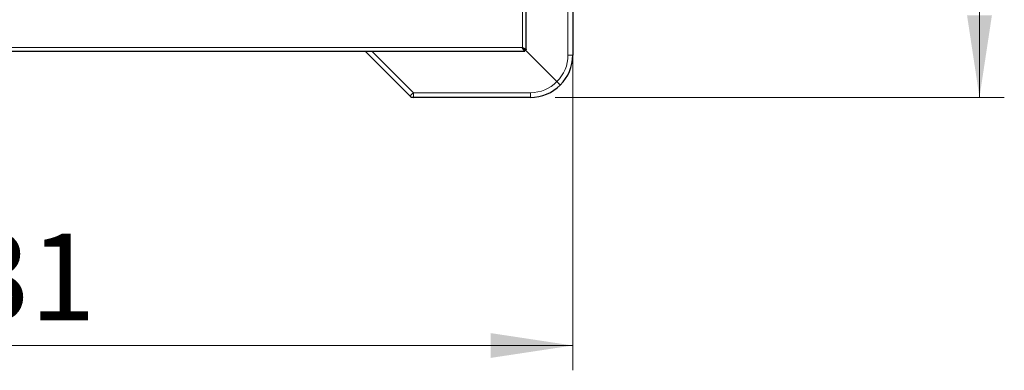
# Model space of a CAD drawing. Units: millimetres. Extents: x 0 to 210, y 0 to 297.
# Drawn here: x 68 to 108, y 106 to 120 of the extents above; entities that cross this region are included whole.
import ezdxf

# ---------------------------------------------------------------- set-up
doc = ezdxf.new("R2010")
doc.units = ezdxf.units.MM
doc.styles.add('SLDTEXTSTYLE1', font='TXT', dxfattribs={"width": 0.75})
doc.dimstyles.new('SLDDIMSTYLE1', dxfattribs={"dimtxt": 3.5, "dimasz": 3.302, "dimexe": 0, "dimexo": 0.0625, "dimgap": 0.875, "dimtad": 1, "dimdec": 0, "dimlfac": 20, "dimrnd": 1e-09, "dimzin": 12, "dimdsep": 46, "dimtxsty": 'SLDTEXTSTYLE1', "dimsah": 1, "dimcen": 0.09, "dimadec": 0, "dimazin": 3, "dimtfac": 1, "dimtdec": 0, "dimtofl": 0, "dimtmove": 0, "dimatfit": 3, "dimfxl": 0, "dimfrac": 2, "dimtolj": 1, "dimtzin": 12, "dimarcsym": 0})

# ---------------------------------------------------------------- blocks, each defined once
blk = doc.blocks.new('_D_5')
at = {"color": 7, "linetype": 'Continuous', "lineweight": 0}
for p, q in [((43.633, 148.087), (43.633, 105.646)), ((90.197, 144.671), (90.197, 105.646)), ((43.633, 106.646), (90.197, 106.646))]:
    blk.add_line(p, q, dxfattribs=at)
at = {"color": 7, "linetype": 'Continuous', "lineweight": 18}
for points in [[(43.633, 106.646), (46.935, 106.146), (46.935, 107.146)], [(90.197, 106.646), (86.895, 107.146), (86.895, 106.146)]]:
    blk.add_solid(points, dxfattribs=at)
at = {"color": 7, "linetype": 'Continuous', "lineweight": 18, "insert": (63.036, 111.158), "char_height": 3.5, "attachment_point": 1, "style": 'SLDTEXTSTYLE1'}
blk.add_mtext('931', dxfattribs=at)
blk = doc.blocks.new('_D_9')
at = {"color": 7, "linetype": 'Continuous', "lineweight": 0}
for p, q in [((89.259, 164.048), (107.579, 164.048)), ((106.579, 116.646), (106.579, 164.048)), ((89.497, 116.646), (107.579, 116.646))]:
    blk.add_line(p, q, dxfattribs=at)
at = {"color": 7, "linetype": 'Continuous', "lineweight": 18}
for points in [[(106.579, 164.048), (106.079, 160.746), (107.079, 160.746)], [(106.579, 116.646), (107.079, 119.948), (106.079, 119.948)]]:
    blk.add_solid(points, dxfattribs=at)
at = {"color": 7, "linetype": 'Continuous', "lineweight": 18, "insert": (102.067, 136.468), "char_height": 3.5, "attachment_point": 1, "rotation": 90, "style": 'SLDTEXTSTYLE1'}
blk.add_mtext('948', dxfattribs=at)

msp = doc.modelspace()

# ---------------------------------------------------------------- linework, layer by layer
at = {"color": 8, "linetype": 'Continuous', "lineweight": 18}
for p, q in [((88.17208, 118.65827), (88.17208, 150.03327)), ((90.00754, 118.34577), (90.00754, 123.06292)), ((47.52208, 118.65827), (88.17208, 118.65827)), ((82.10695, 118.50827), (83.77992, 116.8353)), ((90.00754, 118.34577), (90.19708, 118.34577)), ((83.77992, 116.8353), (88.49708, 116.8353)), ((83.77992, 116.64577), (83.77992, 116.8353)), ((88.49708, 116.64577), (88.49708, 116.8353))]:
    msp.add_line(p, q, dxfattribs=at)
at = {"color": 7, "linetype": 'Continuous', "lineweight": 25}
for p, q in [((88.32208, 118.55862), (88.32208, 150.13291)), ((90.19708, 123.06292), (90.19708, 118.34577)), ((89.56296, 117.27989), (88.26673, 118.57611)), ((47.42243, 118.50827), (88.27172, 118.50827)), ((83.6385, 116.70435), (81.83458, 118.50827)), ((88.27172, 118.50827), (88.27172, 118.55827)), ((88.32208, 118.55862), (88.27208, 118.55862)), ((88.49708, 116.64577), (83.77992, 116.64577))]:
    msp.add_line(p, q, dxfattribs=at)
at = {"color": 8, "linetype": 'Continuous', "lineweight": 18}
for centre, radius, start, end in [((88.50754, 118.34577), 1.5, 314.717285, 0), ((88.49708, 118.3353), 1.5, 270, 315.282715), ((82.83536, 117.71352), 1.28975, 308.514106, 317.084391)]:
    msp.add_arc(centre, radius, start, end, dxfattribs=at)
at = {"color": 7, "linetype": 'Continuous', "lineweight": 25}
for centre, radius, start, end in [((88.49708, 118.34577), 1.7, 315, 0), ((88.49708, 118.34577), 1.7, 270, 315), ((83.77992, 116.84577), 0.2, 225, 270)]:
    msp.add_arc(centre, radius, start, end, dxfattribs=at)
for points in [[(88.17208, 118.65827), (88.19173, 118.64996), (88.23104, 118.63336), (88.28063, 118.60844), (88.31531, 118.58353), (88.31982, 118.56692), (88.32208, 118.55862)], [(88.17208, 118.65827), (88.18518, 118.64996), (88.21139, 118.63336), (88.24444, 118.60844), (88.26757, 118.58353), (88.27057, 118.56692), (88.27208, 118.55862)]]:
    msp.add_open_spline(points, degree=3, dxfattribs=at)
for points, knots in [([(88.27172, 118.50827), (88.26509, 118.50971), (88.25071, 118.51285), (88.22855, 118.53927), (88.20532, 118.58145), (88.18644, 118.6243), (88.1754, 118.65041), (88.17208, 118.65827)], [0, 0, 0, 0, 0.200011581, 0.433151353, 0.666327729, 0.899503734, 1, 1, 1, 1]), ([(88.27172, 118.55827), (88.26327, 118.55983), (88.24636, 118.56294), (88.22099, 118.58688), (88.19622, 118.62017), (88.17992, 118.64589), (88.17208, 118.65827)], [0, 0, 0, 0, 0.25439334, 0.50902512, 0.76365811, 1, 1, 1, 1]), ([(89.56296, 117.27989), (89.57879, 117.26406), (89.61044, 117.2324), (89.65183, 117.19102), (89.68267, 117.16018), (89.69668, 117.14617), (89.69912, 117.14372), (89.69916, 117.14369), (89.69916, 117.14369)], [0, 0, 0, 0, 0.2197022, 0.43940124, 0.65918257, 0.87908961, 0.99190098, 1, 1, 1, 1])]:
    msp.add_open_spline(points, degree=3, knots=knots, dxfattribs=at)

# ---------------------------------------------------------------- dimensions: what is measured, and where the dimension line sits
at = {"color": 7, "linetype": 'Continuous', "lineweight": 18}
dim = msp.add_linear_dim(base=(106.57875, 164.04765), p1=(88.49708, 116.64577), p2=(88.25922, 164.04765), angle=90, dimstyle='SLDDIMSTYLE1', dxfattribs=at)
dim.commit()
dim.dimension.update_dxf_attribs({"geometry": '_D_9', "text_midpoint": (106.57875, 140.34671), "dimtype": 160})
dim = msp.add_linear_dim(base=(90.19708, 106.64577), p1=(43.63271, 149.08743), p2=(90.19708, 145.67077), dimstyle='SLDDIMSTYLE1', dxfattribs=at)
dim.commit()
dim.dimension.update_dxf_attribs({"geometry": '_D_5', "text_midpoint": (66.91489, 106.64577), "dimtype": 160})

doc.saveas('drawing.dxf')
